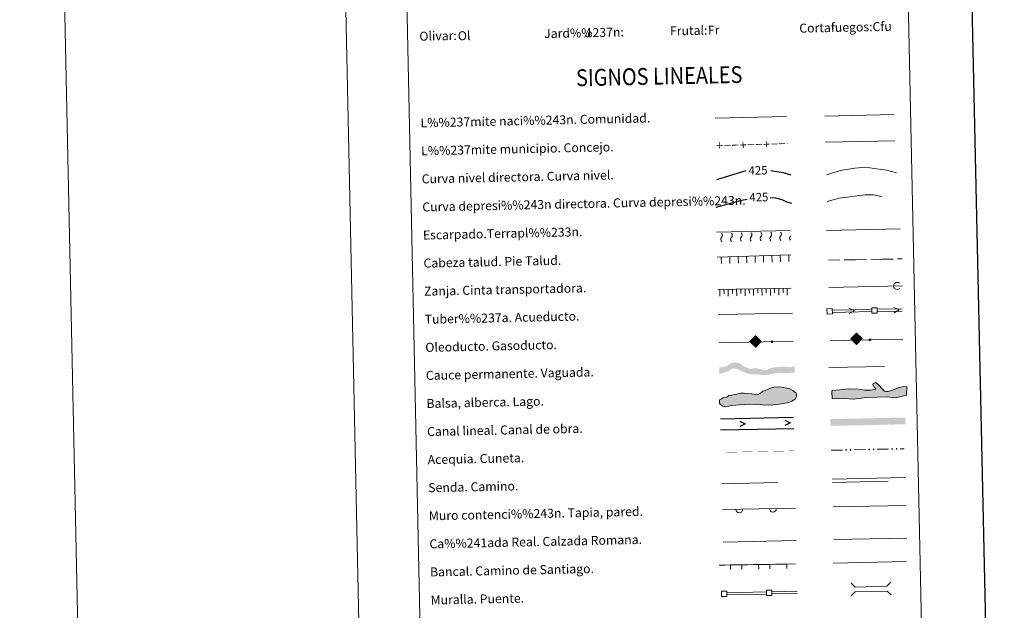
# Model space of a CAD drawing. Units: metres. Extents: x 644537 to 649054, y 713557 to 716620.
# Drawn here: x 644537 to 645413, y 714105 to 714631 of the extents above; entities that cross this region are included whole.
import ezdxf
from ezdxf.enums import TextEntityAlignment as Align

# ---------------------------------------------------------------- set-up
doc = ezdxf.new("R2010")
doc.units = ezdxf.units.M
doc.header["$MEASUREMENT"] = 0
doc.linetypes.add('DGN Style 3', pattern=[69.39567, 49.568336, -19.827334])
doc.layers.add('Carátula', color=7, linetype='Continuous', lineweight=5)
doc.layers.add('Líneas de conducción', color=7, linetype='Continuous', lineweight=5)
doc.styles.add('Style-arial', font='arial.shx', dxfattribs={"bigfont": 'arialbig.shx'})
doc.styles.add('Style-Helvetica-Narrow-Oblique', font='txt')

# ---------------------------------------------------------------- blocks, each defined once
blk = doc.blocks.new('5ROLEO')
at = {"layer": 'Líneas de conducción', "linetype": 'Continuous', "lineweight": 5}
for color, points in [(2, [(-0.04, -5.2), (-5.23, -0.22), (-0.25, 4.98), (-0.06, 2.39), (-0.05, 2.39), (-0.6, 2.31), (-1.05, 2.09), (-1.42, 1.73), (-1.7, 1.23), (-1.89, 0.58), (-1.93, -0.23), (-1.88, -0.8), (-1.77, -1.3), (-1.58, -1.75), (-1.32, -2.12), (-1.04, -2.38), (-0.72, -2.57), (-0.35, -2.67), (0.06, -2.7), (0.05, -2.7)]), (250, [(0.05, -2.7), (0.05, -2.7), (-0.35, -2.67), (-0.72, -2.57), (-1.04, -2.38), (-1.32, -2.12), (-1.58, -1.75), (-1.77, -1.3), (-1.88, -0.8), (-1.93, -0.23), (-1.89, 0.58), (-1.7, 1.23), (-1.42, 1.73), (-1.05, 2.09), (-0.6, 2.31), (-0.06, 2.39), (-0.04, 1.54), (-0.28, 1.51), (-0.5, 1.43), (-0.7, 1.29), (-0.87, 1.11), (-1.01, 0.87), (-1.11, 0.58), (-1.16, 0.23), (-1.18, -0.18), (-1.15, -0.57), (-1.08, -0.92), (-0.97, -1.21), (-0.81, -1.44), (-0.63, -1.62), (-0.42, -1.76), (-0.2, -1.83), (0.04, -1.85), (0.05, -2.7), (0.06, -2.7)]), (2, [(0.04, -1.85), (-0.2, -1.83), (-0.42, -1.76), (-0.63, -1.62), (-0.81, -1.44), (-0.97, -1.21), (-1.08, -0.92), (-1.15, -0.57), (-1.18, -0.18), (-1.16, 0.23), (-1.11, 0.58), (-1.01, 0.87), (-0.87, 1.11), (-0.7, 1.29), (-0.5, 1.43), (-0.28, 1.51), (-0.03, 1.54), (0.22, 1.52), (0.45, 1.45), (0.65, 1.33), (0.83, 1.15), (0.98, 0.92), (1.08, 0.64), (1.15, 0.29), (1.18, -0.11), (1.17, -0.52), (1.11, -0.87), (1.01, -1.17), (0.88, -1.41), (0.7, -1.6), (0.5, -1.74), (0.29, -1.82)]), (2, [(-0.04, -5.2), (0.05, -2.7), (0.06, -2.7), (0.46, -2.65), (0.83, -2.53), (1.14, -2.33), (1.41, -2.06), (1.65, -1.67), (1.82, -1.22), (1.91, -0.7), (1.93, -0.11), (1.89, 0.46), (1.78, 0.97), (1.6, 1.4), (1.35, 1.76), (1.06, 2.04), (0.72, 2.24), (0.36, 2.36), (-0.05, 2.39), (-0.06, 2.39), (-0.25, 4.98), (4.94, 0)]), (250, [(0.05, -2.7), (0.04, -1.85), (0.04, -1.85), (0.29, -1.82), (0.5, -1.74), (0.7, -1.6), (0.88, -1.41), (1.01, -1.17), (1.11, -0.87), (1.17, -0.52), (1.18, -0.11), (1.15, 0.29), (1.08, 0.64), (0.98, 0.92), (0.83, 1.15), (0.65, 1.33), (0.45, 1.45), (0.22, 1.52), (-0.03, 1.54), (-0.04, 1.54), (-0.06, 2.39), (-0.05, 2.39), (-0.05, 2.39), (0.36, 2.36), (0.72, 2.24), (1.06, 2.04), (1.35, 1.76), (1.6, 1.4), (1.78, 0.97), (1.89, 0.46), (1.93, -0.11), (1.91, -0.7), (1.82, -1.22), (1.65, -1.67), (1.41, -2.06), (1.14, -2.33), (0.83, -2.53), (0.46, -2.65), (0.06, -2.7)])]:
    blk.add_hatch(color=color, dxfattribs=at).paths.add_polyline_path(points)
at = {"layer": 'Líneas de conducción', "color": 250, "linetype": 'Continuous', "lineweight": 5, "flags": 128}
blk.add_lwpolyline([(-0.03, -5.2), (4.95, 0), (-0.25, 4.98), (-5.23, -0.22), (-0.03, -5.2)], dxfattribs=at)
blk = doc.blocks.new('5GASO')
at = {"layer": 'Líneas de conducción', "linetype": 'Continuous', "lineweight": 5}
for color, points in [(33, [(0.11, -5.09), (-5.09, -0.11), (-0.11, 5.09), (0.18, 2.5), (0.18, 2.5), (-0.37, 2.42), (-0.83, 2.2), (-1.22, 1.83), (-1.51, 1.32), (-1.7, 0.68), (-1.75, -0.08), (-1.66, -0.82), (-1.45, -1.45), (-1.12, -1.96), (-0.71, -2.32), (-0.21, -2.53), (0.35, -2.59), (0.35, -2.59)]), (250, [(0.35, -2.59), (-0.21, -2.53), (-0.71, -2.32), (-1.12, -1.96), (-1.45, -1.45), (-1.66, -0.82), (-1.74, -0.08), (-1.7, 0.68), (-1.51, 1.32), (-1.21, 1.83), (-0.83, 2.2), (-0.37, 2.42), (0.18, 2.5), (0.52, 2.49), (0.83, 2.42), (1.1, 2.31), (1.33, 2.14), (1.53, 1.93), (1.69, 1.68), (1.82, 1.38), (1.91, 1.03), (1.16, 0.82), (1.02, 1.19), (0.8, 1.45), (0.52, 1.61), (0.19, 1.65), (-0.07, 1.62), (-0.3, 1.54), (-0.51, 1.41), (-0.68, 1.23), (-0.83, 1), (-0.93, 0.71), (-0.98, 0.37), (-0.99, -0.01), (-0.96, -0.43), (-0.88, -0.79), (-0.76, -1.11), (-0.59, -1.36), (-0.41, -1.53), (-0.21, -1.65), (0.03, -1.72), (0.29, -1.74), (0.55, -1.71), (0.81, -1.62), (1.07, -1.48), (1.3, -1.3), (1.28, -0.68), (0.25, -0.71), (0.23, 0.15), (2.02, 0.18), (2.06, -1.79), (1.75, -2.08), (1.32, -2.34), (0.84, -2.52)]), (33, [(0.11, -5.09), (0.35, -2.59), (0.35, -2.59), (0.84, -2.52), (1.32, -2.34), (1.75, -2.08), (2.06, -1.79), (2.02, 0.18), (0.23, 0.15), (0.25, -0.71), (1.28, -0.68), (1.3, -1.3), (1.07, -1.48), (0.81, -1.62), (0.54, -1.71), (0.29, -1.74), (0.02, -1.72), (-0.21, -1.65), (-0.41, -1.53), (-0.59, -1.36), (-0.76, -1.11), (-0.88, -0.79), (-0.96, -0.43), (-0.99, -0.01), (-0.98, 0.37), (-0.93, 0.71), (-0.83, 1), (-0.68, 1.23), (-0.51, 1.41), (-0.3, 1.54), (-0.07, 1.62), (0.19, 1.65), (0.51, 1.61), (0.8, 1.45), (1.02, 1.19), (1.16, 0.82), (1.91, 1.03), (1.82, 1.38), (1.69, 1.68), (1.53, 1.93), (1.33, 2.14), (1.09, 2.31), (0.83, 2.42), (0.52, 2.49), (0.18, 2.5), (0.18, 2.5), (-0.11, 5.09), (5.09, 0.11)])]:
    blk.add_hatch(color=color, dxfattribs=at).paths.add_polyline_path(points)
at = {"layer": 'Líneas de conducción', "color": 250, "linetype": 'Continuous', "lineweight": 5}
blk.add_3dface([(0.11, -5.09), (5.09, 0.11), (-0.11, 5.09), (-5.09, -0.11)], dxfattribs=at)

msp = doc.modelspace()

# ---------------------------------------------------------------- hatches: boundary and pattern name
at = {"layer": 'Carátula', "linetype": 'Continuous', "lineweight": 15, "extrusion": (0, 0, -1)}
h = msp.add_hatch(color=250, dxfattribs=at)
edge = h.paths.add_edge_path()
edge.add_arc((-645206.56, 714344.46), 1.22, 239.78721, 599.78721)
msp.add_hatch(color=154, dxfattribs=at).paths.add_polyline_path([(-645202.03, 714314.87), (-645208.67, 714316.17), (-645213.4, 714316.91), (-645218.9, 714316.49), (-645226.77, 714316.99), (-645226.64, 714322.99), (-645224.27, 714322.1), (-645222.49, 714321.96), (-645220.58, 714322.02), (-645216.99, 714322.26), (-645211.07, 714321.93), (-645207.11, 714321.3), (-645204.69, 714320.61), (-645202.6, 714319.73), (-645200.18, 714319.15), (-645198.17, 714319.52), (-645197.53, 714319.72), (-645195.82, 714320.33), (-645191.8, 714320.87), (-645186.74, 714320.34), (-645183.76, 714321.55), (-645180.76, 714323.07), (-645178.51, 714325.03), (-645174.68, 714326), (-645171.23, 714325.93), (-645168.98, 714324.32), (-645166.58, 714323), (-645163.53, 714321.87), (-645159.81, 714321.57), (-645159.94, 714315.57), (-645165.32, 714317.37), (-645168.26, 714318.38), (-645170.86, 714320.24), (-645173.07, 714320.8), (-645176.47, 714319.83), (-645179.78, 714318.09), (-645182.23, 714317.09), (-645184.89, 714316.19), (-645187.65, 714315.51), (-645192.1, 714315.4), (-645197.91, 714314.89)])
at = {"layer": 'Carátula', "linetype": 'Continuous', "lineweight": 5}
for points in [[(645165.73, 714286.61), (645162.76, 714287.14), (645160.04, 714289.45), (645159.98, 714292.71), (645161.73, 714293.64), (645163.19, 714294.56), (645164.97, 714294.9), (645166.72, 714295.52), (645168.18, 714296.44), (645170.85, 714296.79), (645173.49, 714297.45), (645176.44, 714298.1), (645179.09, 714298.75), (645182.05, 714298.52), (645185.02, 714298.28), (645188.87, 714298.06), (645192.14, 714297.54), (645194.8, 714297.9), (645196.56, 714298.53), (645198.6, 714300.35), (645200.65, 714300.98), (645203.29, 714302.23), (645206.81, 714303.78), (645208.58, 714304.11), (645212.12, 714304.19), (645215.39, 714303.97), (645218.36, 714303.43), (645222.51, 714302.64), (645225.22, 714300.91), (645227.93, 714298.89), (645228.55, 714297.13), (645228.59, 714295.64), (645227.16, 714293.24), (645224.23, 714291.4), (645221.59, 714290.46), (645216.88, 714289.47), (645211.27, 714288.47), (645203.89, 714288.01), (645186.7, 714288.83), (645177.83, 714288.35), (645171.04, 714287.61)], [(645279.13, 714293.19), (645270.52, 714293.83), (645260.17, 714293.52), (645259.96, 714300.34), (645260.54, 714300.95), (645266.73, 714301.72), (645274.7, 714302.55), (645283.6, 714302.22), (645289.25, 714301.2), (645294.58, 714301.36), (645298.99, 714302.09), (645297.15, 714304.7), (645296.19, 714306.75), (645299.12, 714308.02), (645301.54, 714306.01), (645304.91, 714302.26), (645306.74, 714300.53), (645308.22, 714300.28), (645310.01, 714300.04), (645313.82, 714301.33), (645319.09, 714303.27), (645322.32, 714304.26), (645326.46, 714304.67), (645326.39, 714296.96), (645316.39, 714294.59), (645309.26, 714295.27), (645290.92, 714294.72)]]:
    msp.add_hatch(color=141, dxfattribs=at).paths.add_polyline_path(points)
at = {"layer": 'Carátula', "linetype": 'Continuous', "lineweight": 5, "extrusion": (0, 0, -1)}
h = msp.add_hatch(color=170, dxfattribs=at)
edge = h.paths.add_edge_path()
edge.add_arc((-645276.54, 714248.22), 0.75, 213.5205, 573.5205)
h = msp.add_hatch(color=170, dxfattribs=at)
edge = h.paths.add_edge_path()
edge.add_arc((-645293.04, 714248.57), 0.75, 213.5205, 573.5205)
h = msp.add_hatch(color=170, dxfattribs=at)
edge = h.paths.add_edge_path()
edge.add_arc((-645297.04, 714248.65), 0.75, 213.5205, 573.5205)
h = msp.add_hatch(color=170, dxfattribs=at)
edge = h.paths.add_edge_path()
edge.add_arc((-645313.53, 714249.01), 0.75, 213.5205, 573.5205)
h = msp.add_hatch(color=170, dxfattribs=at)
edge = h.paths.add_edge_path()
edge.add_arc((-645317.53, 714249.09), 0.75, 213.5205, 573.5205)
h = msp.add_hatch(color=170, dxfattribs=at)
edge = h.paths.add_edge_path()
edge.add_arc((-645272.54, 714248.13), 0.75, 213.5205, 573.5205)

# ---------------------------------------------------------------- linework, layer by layer
at = {"layer": 'Carátula', "color": 27, "linetype": 'Continuous', "lineweight": 5}
for p, q in [((645157.36, 714442.12), (645223.01, 714443.51)), ((645157.83, 714419.78), (645223.47, 714421.9)), ((645257.07, 714417.1), (645267.07, 714417.27)), ((645270.82, 714417.33), (645280.82, 714417.5)), ((645280.82, 714417.5), (645290.82, 714417.67)), ((645294.56, 714417.73), (645304.56, 714417.9)), ((645304.56, 714417.9), (645314.56, 714418.07)), ((645318.31, 714418.13), (645322.57, 714418.2)), ((645158.34, 714390.93), (645223.84, 714392.02))]:
    msp.add_line(p, q, dxfattribs=at)
at = {"layer": 'Carátula', "color": 250, "linetype": 'Continuous', "lineweight": 5}
for p, q in [((645257.29, 714392.83), (645322.61, 714394.22)), ((645163.1, 714166.12), (645228.07, 714167.49)), ((645261.55, 714168.34), (645326.62, 714169.72))]:
    msp.add_line(p, q, dxfattribs=at)
at = {"layer": 'Carátula', "color": 5, "linetype": 'Continuous', "lineweight": 15}
for p, q in [((645260.41, 714372.57), (645295.4, 714373.26)), ((645300.4, 714373.36), (645322.54, 714373.8)), ((645300.44, 714371.36), (645322.58, 714371.8)), ((645260.45, 714370.57), (645295.44, 714371.26))]:
    msp.add_line(p, q, dxfattribs=at)
at = {"layer": 'Carátula', "color": 250, "linetype": 'Continuous', "lineweight": 15}
for p, q in [((645258.31, 714345.33), (645292.8, 714346.07)), ((645294.65, 714346.11), (645323.08, 714346.72)), ((645159.34, 714343.57), (645225.63, 714344.82))]:
    msp.add_line(p, q, dxfattribs=at)
at = {"layer": 'Carátula', "color": 5, "linetype": 'Continuous', "lineweight": 25}
for p, q in [((645160.77, 714275.93), (645225.76, 714277.31)), ((645160.99, 714265.93), (645225.98, 714267.31))]:
    msp.add_line(p, q, dxfattribs=at)
at = {"layer": 'Carátula', "color": 170, "linetype": 'Continuous', "lineweight": 5}
for p, q in [((645320.79, 714249.16), (645324.09, 714249.23)), ((645259.3, 714247.85), (645269.3, 714248.06)), ((645279.8, 714248.29), (645289.79, 714248.5)), ((645300.29, 714248.72), (645310.29, 714248.94))]:
    msp.add_line(p, q, dxfattribs=at)
at = {"layer": 'Carátula', "color": 1, "linetype": 'Continuous', "lineweight": 15}
for p, q in [((645162.49, 714194.97), (645227.57, 714196.35)), ((645159.77, 714145.56), (645164.77, 714145.64)), ((645164.77, 714145.64), (645169.77, 714145.72)), ((645169.77, 714145.72), (645179.77, 714145.88)), ((645179.77, 714145.88), (645184.77, 714145.95)), ((645184.77, 714145.95), (645189.77, 714146.03)), ((645189.77, 714146.03), (645194.77, 714146.11)), ((645194.77, 714146.11), (645204.76, 714146.27)), ((645204.76, 714146.27), (645209.76, 714146.35)), ((645209.76, 714146.35), (645214.76, 714146.43)), ((645214.76, 714146.43), (645219.76, 714146.51)), ((645219.76, 714146.51), (645227.53, 714146.63)), ((645166.56, 714121.04), (645201.55, 714121.78)), ((645166.6, 714119.04), (645201.59, 714119.79)), ((645206.55, 714121.89), (645229.14, 714122.37)), ((645206.59, 714119.89), (645229.18, 714120.37))]:
    msp.add_line(p, q, dxfattribs=at)
at = {"layer": 'Carátula', "color": 250, "linetype": 'Continuous', "lineweight": 5, "ltscale": 0.4}
msp.add_line((645261.16, 714147.3), (645326.24, 714148.68), dxfattribs=at)
at = {"layer": 'Carátula', "color": 7, "linetype": 'Continuous', "lineweight": 5, "flags": 128}
msp.add_lwpolyline([(644787.42, 716531.44), (644850.31, 713562.11)], dxfattribs=at)
at = {"layer": 'Carátula', "color": 7, "linetype": 'Continuous', "lineweight": 25, "flags": 128}
msp.add_lwpolyline([(645347.25, 716330.74), (645400.44, 713916.34), (648954.55, 713994.62), (648901.45, 716406.03), (645347.25, 716330.74)], dxfattribs=at)
at = {"layer": 'Carátula', "color": 250, "linetype": 'Continuous', "lineweight": 5, "ltscale": 0.45, "flags": 128}
for points in [[(645156, 714543.37), (645219.67, 714545.02)], [(645253.81, 714545.2), (645315.12, 714546.8)], [(645254.39, 714522.23), (645316.05, 714523.43)]]:
    msp.add_lwpolyline(points, dxfattribs=at)
at = {"layer": 'Carátula', "color": 30, "linetype": 'Continuous', "lineweight": 25, "flags": 128}
for points in [[(645157.46, 714488.97), (645183.75, 714496.82)], [(645205.58, 714496.83), (645216.66, 714495.12), (645223.42, 714493.03)]]:
    msp.add_lwpolyline(points, dxfattribs=at)
at = {"layer": 'Carátula', "color": 30, "linetype": 'Continuous', "lineweight": 5, "flags": 128}
msp.add_lwpolyline([(645255.19, 714493.17), (645267.57, 714496.99), (645280.35, 714498.88), (645289.95, 714499.88), (645299.59, 714498.48), (645308.44, 714497.06), (645317.31, 714494.85)], dxfattribs=at)
at = {"layer": 'Carátula', "color": 27, "linetype": 'DGN Style 3', "lineweight": 25, "flags": 128}
for points in [[(645156.88, 714464.29), (645179.51, 714470.46), (645184.6, 714471.42)], [(645204.98, 714473.01), (645209.92, 714472.71), (645215.56, 714471.23), (645219.61, 714468.91), (645223.96, 714467.92)]]:
    msp.add_lwpolyline(points, dxfattribs=at)
at = {"layer": 'Carátula', "color": 27, "linetype": 'DGN Style 3', "lineweight": 5, "flags": 128}
msp.add_lwpolyline([(645255.69, 714469.22), (645266.49, 714472.31), (645280.07, 714474.19), (645289.68, 714475.2), (645296.88, 714475.35), (645304.13, 714473.9), (645309.79, 714471.62), (645317.05, 714469.37)], dxfattribs=at)
at = {"layer": 'Carátula', "color": 27, "linetype": 'Continuous', "lineweight": 5, "flags": 128}
for points in [[(645255.13, 714443.56), (645320.78, 714444.95)], [(645161.58, 714419.9), (645161.77, 714413.96)], [(645169.07, 714420.15), (645169.26, 714414.2)], [(645176.57, 714420.39), (645176.76, 714414.44)], [(645184.06, 714420.63), (645184.26, 714414.68)], [(645191.56, 714420.87), (645191.75, 714414.92)], [(645199.06, 714421.11), (645199.25, 714415.17)], [(645206.55, 714421.36), (645206.74, 714415.41)], [(645214.05, 714421.6), (645214.24, 714415.65)], [(645221.54, 714421.84), (645221.74, 714415.89)], [(645160.21, 714390.96), (645160.31, 714385.01)], [(645167.71, 714391.09), (645167.81, 714385.14)], [(645175.21, 714391.21), (645175.31, 714385.26)], [(645182.71, 714391.34), (645182.81, 714385.39)], [(645190.21, 714391.46), (645190.31, 714385.51)], [(645197.71, 714391.59), (645197.81, 714385.64)], [(645205.21, 714391.71), (645205.3, 714385.76)], [(645212.7, 714391.84), (645212.8, 714385.89)], [(645220.2, 714391.96), (645220.3, 714386.01)]]:
    msp.add_lwpolyline(points, dxfattribs=at)
at = {"layer": 'Carátula', "color": 27, "linetype": 'Continuous', "lineweight": 5, "elevation": 0, "flags": 128}
for points in [[(645164.03, 714387.21), (645163.97, 714391.02)], [(645171.53, 714387.34), (645171.46, 714391.14)], [(645179.03, 714387.46), (645178.96, 714391.27)], [(645186.53, 714387.59), (645186.46, 714391.39)], [(645194.02, 714387.71), (645193.96, 714391.52)], [(645201.52, 714387.84), (645201.46, 714391.64)], [(645209.02, 714387.96), (645208.96, 714391.77)], [(645216.52, 714388.09), (645216.46, 714391.89)]]:
    msp.add_lwpolyline(points, dxfattribs=at)
at = {"layer": 'Carátula', "color": 5, "linetype": 'Continuous', "lineweight": 15, "flags": 128}
for points in [[(645275.13, 714374.26), (645279.93, 714371.95), (645275.22, 714369.51)], [(645315.12, 714375.05), (645319.92, 714372.74), (645315.22, 714370.3)]]:
    msp.add_lwpolyline(points, dxfattribs=at)
at = {"layer": 'Carátula', "color": 250, "linetype": 'Continuous', "lineweight": 5, "flags": 128}
for points in [[(645158.81, 714368.56), (645224.77, 714369.96)], [(645260.53, 714222.21), (645325.59, 714223.59)]]:
    msp.add_lwpolyline(points, dxfattribs=at)
at = {"layer": 'Carátula', "color": 250, "linetype": 'Continuous', "lineweight": 15, "flags": 128}
msp.add_lwpolyline([(645293.71, 714347.01), (645293.75, 714345.18)], dxfattribs=at)
at = {"layer": 'Carátula', "color": 142, "linetype": 'DGN Style 3', "lineweight": 15, "flags": 128}
msp.add_lwpolyline([(645257.27, 714321.37), (645324.11, 714322.78)], dxfattribs=at)
at = {"layer": 'Carátula', "color": 142, "linetype": 'Continuous', "lineweight": 5, "flags": 128}
msp.add_lwpolyline([(645164.97, 714294.9), (645163.19, 714294.56), (645161.73, 714293.64), (645159.98, 714292.71), (645160.04, 714289.45), (645162.76, 714287.14), (645165.73, 714286.61), (645171.04, 714287.61), (645177.83, 714288.35), (645186.7, 714288.83), (645203.89, 714288.01), (645211.27, 714288.47), (645216.88, 714289.47), (645221.59, 714290.46), (645224.23, 714291.4), (645227.16, 714293.24), (645228.59, 714295.64), (645228.55, 714297.13), (645227.93, 714298.89), (645225.22, 714300.91), (645222.51, 714302.64), (645218.36, 714303.43), (645215.39, 714303.97), (645212.12, 714304.19), (645208.58, 714304.11), (645206.81, 714303.78), (645203.29, 714302.23), (645200.65, 714300.98), (645198.6, 714300.35), (645196.56, 714298.53), (645194.8, 714297.9), (645192.14, 714297.54), (645188.87, 714298.06), (645185.02, 714298.28), (645182.05, 714298.52), (645179.09, 714298.75), (645176.44, 714298.1), (645173.49, 714297.45), (645170.85, 714296.79), (645168.18, 714296.44), (645166.72, 714295.52)], close=True, dxfattribs=at)
at = {"layer": 'Carátula', "color": 131, "linetype": 'Continuous', "lineweight": 5, "flags": 128}
msp.add_lwpolyline([(645259.96, 714300.34), (645260.17, 714293.52), (645270.52, 714293.83), (645279.13, 714293.19), (645290.92, 714294.72), (645309.26, 714295.27), (645316.39, 714294.59), (645326.39, 714296.96), (645326.46, 714304.67), (645322.32, 714304.26), (645319.09, 714303.27), (645313.82, 714301.33), (645310.01, 714300.04), (645308.22, 714300.28), (645306.74, 714300.53), (645304.91, 714302.26), (645301.54, 714306.01), (645299.12, 714308.02), (645296.19, 714306.75), (645297.15, 714304.7), (645298.99, 714302.09), (645294.58, 714301.36), (645289.25, 714301.2), (645283.6, 714302.22), (645274.7, 714302.55), (645266.73, 714301.72), (645260.54, 714300.95)], close=True, dxfattribs=at)
at = {"layer": 'Carátula', "color": 5, "linetype": 'Continuous', "lineweight": 25, "flags": 128}
for points in [[(645178.08, 714273.69), (645182.88, 714271.39), (645178.18, 714268.94)], [(645218.07, 714274.54), (645222.87, 714272.24), (645218.17, 714269.79)]]:
    msp.add_lwpolyline(points, dxfattribs=at)
at = {"layer": 'Carátula', "color": 250, "linetype": 'DGN Style 3', "lineweight": 5, "flags": 128}
for points in [[(645162, 714218.04), (645226.97, 714219.41)], [(645260.59, 714219.22), (645325.66, 714220.6)]]:
    msp.add_lwpolyline(points, dxfattribs=at)
at = {"layer": 'Carátula', "color": 1, "linetype": 'Continuous', "lineweight": 5, "flags": 128}
for points in [[(645260.93, 714197.33), (645326, 714198.7)], [(645276.95, 714129.54), (645280.57, 714126.08), (645308.9, 714126.69), (645312.36, 714130.29)], [(645277.19, 714118.29), (645280.66, 714121.9), (645308.99, 714122.5), (645312.6, 714119.04)]]:
    msp.add_lwpolyline(points, dxfattribs=at)
at = {"layer": 'Carátula', "color": 1, "linetype": 'Continuous', "lineweight": 15, "flags": 128}
for points in [[(645169.83, 714141.72), (645169.76, 714145.72)], [(645179.83, 714141.87), (645179.76, 714145.87)], [(645194.82, 714142.11), (645194.76, 714146.11)], [(645204.82, 714142.27), (645204.76, 714146.27)], [(645219.82, 714142.51), (645219.76, 714146.5)]]:
    msp.add_lwpolyline(points, dxfattribs=at)
at = {"layer": 'Carátula', "color": 250, "linetype": 'Continuous', "lineweight": 15, "extrusion": (0, 0, -1)}
msp.add_circle((-645293.72, 714346.09), 0.918, dxfattribs=at)
at = {"layer": 'Carátula', "color": 27, "linetype": 'Continuous', "lineweight": 5, "extrusion": (0, 0, -1)}
for centre, start, end in [((-645203.76, 714439.97), 132.4952, 225.07893), ((-645212.5, 714440.16), 132.4952, 225.07893), ((-645221.25, 714440.35), 132.4952, 133.59272), ((-645160.02, 714439.05), 132.4952, 225.07893), ((-645168.76, 714439.23), 132.4952, 225.07893), ((-645177.51, 714439.42), 132.4952, 225.07893), ((-645186.26, 714439.6), 132.4952, 225.07893), ((-645195.01, 714439.79), 132.4952, 225.07893), ((-645221.25, 714440.35), 223.98141, 225.07893)]:
    msp.add_arc(centre, 2.59, start, end, dxfattribs=at)
at = {"layer": 'Carátula', "color": 27, "linetype": 'Continuous', "lineweight": 5}
for centre in [(645163.64, 714435.4), (645172.38, 714435.58), (645181.13, 714435.77), (645189.88, 714435.95), (645198.63, 714436.14), (645207.38, 714436.32), (645216.12, 714436.51), (645224.87, 714436.69)]:
    msp.add_arc(centre, 2.55, 134.56707, 227.8588, dxfattribs=at)
at = {"layer": 'Carátula', "color": 250, "linetype": 'Continuous', "lineweight": 5}
msp.add_arc((645318, 714394.12), 3.22, 47.17379, 315.26433, dxfattribs=at)
at = {"layer": 'Carátula', "color": 1, "linetype": 'Continuous', "lineweight": 15}
for centre in [(645177.49, 714195.29), (645207.48, 714195.93)]:
    msp.add_arc(centre, 3.08, 181.21476, 1.21476, dxfattribs=at)
at = {"layer": 'Carátula', "color": 250, "linetype": 'Continuous', "lineweight": 5, "extrusion": (0, 0, -1)}
for points in [[(-645159.82, 714516.25), (-645160.5, 714516.28), (-645159.66, 714521.88), (-645160.33, 714521.9)], [(-645199.09, 714520.58), (-645204.71, 714520.74), (-645199.11, 714519.9), (-645204.73, 714520.07)], [(-645201.66, 714517.5), (-645202.33, 714517.52), (-645201.49, 714523.13), (-645202.16, 714523.15)], [(-645171.2, 714519.74), (-645176.82, 714519.91), (-645171.22, 714519.07), (-645176.84, 714519.24)], [(-645178.17, 714519.95), (-645183.79, 714520.12), (-645178.19, 714519.28), (-645183.81, 714519.45)]]:
    msp.add_solid(points, dxfattribs=at)
at = {"layer": 'Carátula', "color": 250, "linetype": 'Continuous', "lineweight": 5}
for points in [[(645180.74, 714516.88), (645181.41, 714516.9), (645180.57, 714522.5), (645181.25, 714522.52)], [(645206.06, 714520.78), (645211.68, 714520.95), (645206.08, 714520.11), (645211.7, 714520.28)], [(645213.03, 714520.99), (645218.65, 714521.16), (645213.05, 714520.32), (645218.67, 714520.49)], [(645220, 714521.2), (645220.56, 714521.22), (645220.02, 714520.53), (645220.58, 714520.54)], [(645157.25, 714519.33), (645162.88, 714519.5), (645157.27, 714518.65), (645162.9, 714518.82)], [(645164.23, 714519.54), (645169.85, 714519.7), (645164.25, 714518.86), (645169.87, 714519.03)], [(645185.14, 714520.16), (645190.76, 714520.33), (645185.16, 714519.49), (645190.78, 714519.65)], [(645192.11, 714520.37), (645197.74, 714520.54), (645192.13, 714519.69), (645197.76, 714519.86)]]:
    msp.add_solid(points, dxfattribs=at)
at = {"layer": 'Carátula', "color": 170, "linetype": 'Continuous', "lineweight": 15, "extrusion": (0, 0, -1)}
msp.add_solid([(-645325.47, 714270.99), (-645258.63, 714269.57), (-645325.34, 714276.99), (-645258.51, 714275.57)], dxfattribs=at)
at = {"layer": 'Carátula', "color": 5, "linetype": 'Continuous', "lineweight": 5}
for points in [[(645161.41, 714246.04), (645169.41, 714246.21), (645161.41, 714245.84), (645169.41, 714246.01)], [(645177.4, 714246.38), (645185.4, 714246.55), (645177.41, 714246.18), (645185.41, 714246.35)], [(645185.4, 714246.55), (645193.4, 714246.72), (645185.41, 714246.35), (645193.4, 714246.52)], [(645201.4, 714246.89), (645209.4, 714247.06), (645201.4, 714246.69), (645209.4, 714246.86)], [(645209.4, 714247.06), (645217.4, 714247.23), (645209.4, 714246.86), (645217.4, 714247.03)], [(645225.39, 714247.4), (645226.38, 714247.42), (645225.4, 714247.2), (645226.38, 714247.22)]]:
    msp.add_solid(points, dxfattribs=at)
at = {"layer": 'Carátula', "color": 5, "linetype": 'Continuous', "lineweight": 5, "extrusion": (0, 0, -1)}
for points in [[(-645169.41, 714246.21), (-645177.4, 714246.38), (-645169.41, 714246.01), (-645177.41, 714246.18)], [(-645193.4, 714246.72), (-645201.4, 714246.89), (-645193.4, 714246.52), (-645201.4, 714246.69)], [(-645217.4, 714247.23), (-645225.39, 714247.4), (-645217.4, 714247.03), (-645225.4, 714247.2)]]:
    msp.add_solid(points, dxfattribs=at)
at = {"layer": 'Carátula', "color": 7, "linetype": 'Continuous', "lineweight": 5}
for points in [[(644600.37, 713556.81), (649054.37, 713651.16), (648991.48, 716620.5), (644537.47, 716526.16)], [(644868.17, 715294.96), (645314, 715304.4), (645349.73, 713617.7), (644903.91, 713608.25)]]:
    msp.add_3dface(points, dxfattribs=at)
at = {"layer": 'Carátula', "color": 5, "linetype": 'Continuous', "lineweight": 15}
for points in [[(645255.6, 714369.1), (645260.35, 714369.2), (645260.26, 714373.95), (645255.51, 714373.85)], [(645295.59, 714369.89), (645300.34, 714369.99), (645300.25, 714374.74), (645295.5, 714374.64)]]:
    msp.add_3dface(points, dxfattribs=at)
at = {"layer": 'Carátula', "color": 1, "linetype": 'Continuous', "lineweight": 15}
for points in [[(645161.75, 714117.57), (645166.5, 714117.67), (645166.4, 714122.42), (645161.65, 714122.32)], [(645201.74, 714118.42), (645206.49, 714118.52), (645206.39, 714123.27), (645201.64, 714123.17)]]:
    msp.add_3dface(points, dxfattribs=at)

# ---------------------------------------------------------------- block references
at = {"layer": 'Líneas de conducción', "color": 2, "linetype": 'Continuous', "lineweight": 5}
msp.add_blockref('5ROLEO', (645192.17, 714344.81), dxfattribs=at)
at = {"layer": 'Líneas de conducción', "color": 33, "linetype": 'Continuous', "lineweight": 5}
msp.add_blockref('5GASO', (645281.86, 714347.12), dxfattribs=at)

# ---------------------------------------------------------------- texts
at = {"layer": 'Carátula', "color": 7, "linetype": 'Continuous', "lineweight": 5, "style": 'Style-arial'}
for s, height, p in [('Frutal:', 7.999, (645115.94, 714621.13)), ('Cortafuegos:', 7.9989, (645230.92, 714623.57)), ('Olivar:', 7.999, (644892.98, 714616.41)), ('Jard%%237n:', 7.9989, (645003.96, 714618.76)), ('L%%237mite naci%%243n. Comunidad.', 7.9989, (644894.01, 714539.36)), ('L%%237mite municipio. Concejo.', 7.9989, (644894.54, 714514.37)), ('Curva nivel directora. Curva nivel.', 7.9989, (644895.07, 714489.37)), ('Curva depresi%%243n directora. Curva depresi%%243n.', 7.9989, (644895.61, 714464.38)), ('Escarpado.Terrapl%%233n.', 7.9989, (644896.14, 714439.39)), ('Cabeza talud. Pie Talud.', 7.9989, (644896.67, 714414.39)), ('Zanja. Cinta transportadora.', 7.9989, (644897.19, 714389.4)), ('Tuber%%237a. Acueducto.', 7.9989, (644897.73, 714364.4)), ('Oleoducto. Gasoducto.', 7.9989, (644898.26, 714339.41)), ('Cauce permanente. Vaguada.', 7.9989, (644898.79, 714314.41)), ('Balsa, alberca. Lago.', 7.9989, (644899.31, 714289.42)), ('Canal lineal. Canal de obra.', 7.9989, (644899.85, 714264.43)), ('Acequia. Cuneta.', 7.9989, (644900.38, 714239.43)), ('Senda. Camino.', 7.9989, (644900.9, 714214.44)), ('Muro contenci%%243n. Tapia, pared.', 7.9989, (644901.43, 714189.44)), ('Ca%%241ada Real. Calzada Romana.', 7.9989, (644901.95, 714164.45)), ('Bancal. Camino de Santiago.', 7.9989, (644902.49, 714139.45)), ('Muralla. Puente.', 7.9989, (644903.02, 714114.46))]:
    msp.add_text(s, height=height, rotation=1.21343, dxfattribs=at).set_placement(p, align=Align.MIDDLE_LEFT)
at = {"layer": 'Carátula', "color": 92, "linetype": 'Continuous', "lineweight": 5, "style": 'Style-arial'}
for s, height, p in [('Fr', 7.999, (645149.7, 714621.85)), ('Cfu', 7.999, (645296.07, 714624.95)), ('Ol', 7.999, (644927.19, 714616.8)), ('J', 8, (645040.16, 714619.53))]:
    msp.add_text(s, height=height, rotation=1.21343, dxfattribs=at).set_placement(p, align=Align.MIDDLE_LEFT)
at = {"layer": 'Carátula', "color": 7, "linetype": 'Continuous', "lineweight": 5, "style": 'Style-arial', "width": 0.866666}
msp.add_text('SIGNOS LINEALES', height=14.9997, rotation=1.16354, dxfattribs=at).set_placement((645106.31, 714580.92), align=Align.MIDDLE_CENTER)
at = {"layer": 'Carátula', "color": 27, "linetype": 'Continuous', "lineweight": 5, "style": 'Style-Helvetica-Narrow-Oblique'}
for p in [(645194.19, 714497.04), (645194.95, 714473.19)]:
    msp.add_text('425', height=7.5, rotation=1.21343, dxfattribs=at).set_placement(p, align=Align.MIDDLE_CENTER)

doc.saveas('drawing.dxf')
